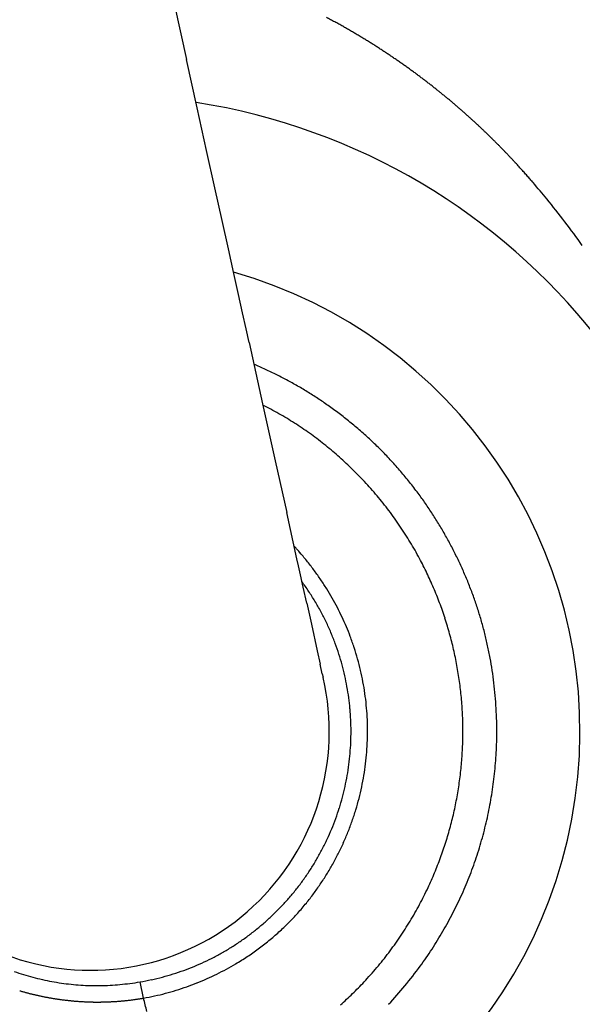
# Model space of a CAD drawing. Units: millimetres. Extents: x 2 to 364, y 3 to 264.
# Drawn here: x 230 to 232, y 151 to 154 of the extents above; entities that cross this region are included whole.
import ezdxf

# ---------------------------------------------------------------- set-up
doc = ezdxf.new("R2010")
doc.units = ezdxf.units.MM
doc.layers.add('1', color=7, linetype='Continuous')

# ---------------------------------------------------------------- blocks, each defined once
blk = doc.blocks.new('1', base_point=(4.1211, -10.2365))
at = {"color": 7, "linetype": 'Continuous'}
for p, q in [((230.2447, 153.9339), (230.2824, 153.7633)), ((230.316, 153.6118), (230.2824, 153.7633)), ((230.3455, 153.478), (230.316, 153.6118)), ((230.3715, 153.3604), (230.3455, 153.478)), ((230.3942, 153.2578), (230.3715, 153.3604)), ((230.414, 153.1686), (230.3942, 153.2578)), ((230.431, 153.0914), (230.414, 153.1686)), ((230.4457, 153.0249), (230.431, 153.0914)), ((230.4584, 152.9675), (230.4457, 153.0249)), ((230.4694, 152.9179), (230.4584, 152.9675)), ((230.479, 152.8746), (230.4694, 152.9179)), ((230.479, 152.8746), (230.5216, 152.6819)), ((230.5216, 152.6819), (230.5611, 152.5031)), ((230.5611, 152.5031), (230.5971, 152.3403)), ((230.6291, 152.1955), (230.5971, 152.3403)), ((230.6341, 152.1732), (230.6291, 152.1955)), ((230.6405, 152.1443), (230.6341, 152.1732)), ((230.6489, 152.106), (230.6405, 152.1443)), ((230.6601, 152.0555), (230.6489, 152.106)), ((230.6601, 152.0555), (230.6746, 151.9899)), ((230.6746, 151.9899), (230.6931, 151.9063)), ((230.6931, 151.9063), (230.7025, 151.8638)), ((230.709, 151.8343), (230.7025, 151.8638)), ((230.709, 151.8343), (230.7114, 151.8235)), ((230.7117, 151.8219), (230.7114, 151.8235)), ((230.1473, 150.8154), (230.1362, 150.8664))]:
    blk.add_line(p, q, dxfattribs=at)
for centre, radius, start, end in [((229.6847, 151.9297), 2.2225, 61.7936, 62.1693), ((229.6854, 151.9309), 2.2211, 61.4199, 61.7936), ((229.686, 151.932), 2.2199, 61.0483, 61.4199), ((229.6866, 151.933), 2.2187, 60.6788, 61.0483), ((229.6871, 151.9339), 2.2177, 60.3114, 60.6788), ((229.6875, 151.9347), 2.2168, 59.9461, 60.3114), ((229.6879, 151.9354), 2.216, 59.5829, 59.9461), ((229.6882, 151.9359), 2.2154, 59.2219, 59.5829), ((229.6885, 151.9364), 2.2148, 58.8631, 59.2219), ((229.6887, 151.9368), 2.2144, 58.5065, 58.8631), ((229.6889, 151.9371), 2.214, 58.1522, 58.5065), ((229.6891, 151.9373), 2.2138, 57.8, 58.1522), ((229.6892, 151.9375), 2.2136, 57.4502, 57.8), ((229.6892, 151.9375), 2.2135, 57.1026, 57.4502), ((229.6892, 151.9376), 2.2135, 56.7573, 57.1026), ((229.6892, 151.9375), 2.2135, 56.4144, 56.7573), ((229.6891, 151.9374), 2.2136, 56.0737, 56.4144), ((229.689, 151.9373), 2.2138, 55.7354, 56.0737), ((229.6889, 151.9371), 2.214, 55.3995, 55.7354), ((229.6888, 151.9369), 2.2143, 55.066, 55.3995), ((229.6886, 151.9366), 2.2146, 54.7348, 55.066), ((229.6884, 151.9363), 2.215, 54.4061, 54.7348), ((229.6881, 151.936), 2.2154, 54.0797, 54.4061), ((229.6879, 151.9356), 2.2158, 53.7558, 54.0797), ((229.6876, 151.9353), 2.2163, 53.4344, 53.7558), ((229.6873, 151.9349), 2.2168, 53.1154, 53.4344), ((229.687, 151.9345), 2.2173, 52.7988, 53.1154), ((229.6867, 151.934), 2.2178, 52.4848, 52.7988), ((229.6864, 151.9336), 2.2183, 52.1732, 52.4848), ((229.686, 151.9332), 2.2189, 51.8642, 52.1732), ((229.6857, 151.9328), 2.2194, 51.5577, 51.8642), ((229.6853, 151.9323), 2.22, 51.2537, 51.5577), ((229.685, 151.9319), 2.2206, 50.9522, 51.2537), ((230.0015, 151.6528), 2, 355.798, 81.0603), ((229.6846, 151.9314), 2.2211, 50.6534, 50.9522), ((229.6843, 151.931), 2.2217, 50.357, 50.6534), ((229.6839, 151.9306), 2.2223, 50.0633, 50.357), ((229.6836, 151.9302), 2.2228, 49.7722, 50.0633), ((229.6832, 151.9297), 2.2234, 49.4837, 49.7722), ((229.6829, 151.9293), 2.2239, 49.1978, 49.4837), ((229.6825, 151.9289), 2.2244, 48.9145, 49.1978), ((229.6821, 151.9285), 2.225, 48.6339, 48.9145), ((229.6818, 151.9281), 2.2255, 48.356, 48.6339), ((229.6814, 151.9277), 2.2261, 48.0808, 48.356), ((229.681, 151.9273), 2.2266, 47.8083, 48.0808), ((229.6807, 151.9268), 2.2272, 47.5385, 47.8083), ((229.6803, 151.9264), 2.2278, 47.2714, 47.5385), ((229.6799, 151.926), 2.2284, 47.0071, 47.2714), ((229.6794, 151.9255), 2.229, 46.7456, 47.0071), ((229.679, 151.925), 2.2297, 46.4869, 46.7456), ((229.6784, 151.9245), 2.2305, 46.231, 46.4869), ((229.6779, 151.9239), 2.2313, 45.978, 46.231), ((229.6773, 151.9232), 2.2322, 45.7279, 45.978), ((229.6766, 151.9225), 2.2332, 45.4807, 45.7279), ((229.6758, 151.9217), 2.2343, 45.2364, 45.4807), ((229.6749, 151.9208), 2.2355, 44.9951, 45.2364), ((229.6739, 151.9198), 2.237, 44.7569, 44.9951), ((229.6727, 151.9187), 2.2386, 44.5217, 44.7569), ((229.6714, 151.9174), 2.2405, 44.2896, 44.5217), ((229.6698, 151.9159), 2.2426, 44.0606, 44.2896), ((229.6681, 151.9141), 2.2451, 43.8349, 44.0606), ((229.666, 151.9122), 2.248, 43.6124, 43.8349), ((229.6636, 151.9099), 2.2512, 43.3932, 43.6124), ((229.6609, 151.9073), 2.255, 43.1774, 43.3932), ((229.6577, 151.9043), 2.2594, 42.965, 43.1774), ((229.654, 151.9008), 2.2645, 42.7561, 42.965), ((229.6497, 151.8969), 2.2703, 42.5509, 42.7561), ((229.6447, 151.8923), 2.2771, 42.3493, 42.5509), ((229.6389, 151.887), 2.2849, 42.1514, 42.3493), ((229.6323, 151.881), 2.2939, 41.9575, 42.1514), ((229.6245, 151.874), 2.3043, 41.7675, 41.9575), ((229.6155, 151.866), 2.3164, 41.5816, 41.7675), ((229.605, 151.8567), 2.3304, 41.4, 41.5816), ((229.5928, 151.8459), 2.3467, 41.2228, 41.4), ((229.5785, 151.8334), 2.3657, 41.0501, 41.2228), ((229.5619, 151.8189), 2.3877, 40.8821, 41.0501), ((229.5424, 151.802), 2.4136, 40.7191, 40.8821), ((229.3083, 151.6026), 2.7211, 39.2836, 40.6855), ((229.2568, 151.5572), 2.7896, 37.4428, 39.3375), ((229.3441, 151.624), 2.6797, 35.4792, 37.4418), ((230.0189, 151.6528), 1.5, 274.9999, 74.0867), ((230.0069, 151.6535), 1.2512, 65.267, 67.0826), ((230.0058, 151.651), 1.2539, 63.4559, 65.267), ((230.005, 151.6493), 1.2558, 61.648, 63.4559), ((230.0044, 151.6484), 1.2569, 59.8419, 61.648), ((230.0043, 151.6482), 1.2571, 58.0362, 59.8419), ((230.0047, 151.6487), 1.2565, 56.2297, 58.0363), ((230.0093, 151.6668), 1.134, 60.2076, 63.0972), ((230.0055, 151.6499), 1.255, 54.421, 56.2298), ((230.007, 151.6521), 1.2524, 52.4404, 54.4212), ((230.0063, 151.6616), 1.14, 57.3377, 60.2078), ((230.009, 151.6547), 1.2491, 50.4536, 52.4404), ((230.0039, 151.6578), 1.1446, 54.483, 57.338), ((230.0111, 151.6572), 1.2459, 48.4599, 50.4535), ((230.0022, 151.6554), 1.1475, 51.6383, 54.4832), ((230.0132, 151.6595), 1.2427, 46.4591, 48.4599), ((230.0015, 151.6545), 1.1486, 48.7987, 51.6386), ((230.0152, 151.6617), 1.2397, 44.4506, 46.4591), ((230.0021, 151.6552), 1.1478, 45.9587, 48.799), ((230.0172, 151.6636), 1.237, 42.4341, 44.4505), ((230.0189, 151.6652), 1.2347, 40.4094, 42.434), ((230.0003, 151.6534), 1.1502, 42.9834, 45.9568), ((230.0203, 151.6664), 1.2328, 38.3764, 40.4093), ((229.9966, 151.65), 1.1552, 40.0246, 42.9839), ((230.0214, 151.6672), 1.2314, 36.3353, 38.3764), ((229.9951, 151.6487), 1.1573, 37.0722, 40.0251), ((230.0138, 151.6618), 1.2408, 34.5041, 36.3328), ((230.0001, 151.6523), 1.2574, 32.6957, 34.5045), ((229.996, 151.6494), 1.1561, 34.118, 37.0727), ((229.9896, 151.6456), 1.2699, 30.9018, 32.6961), ((229.9996, 151.6518), 1.1519, 31.154, 34.1185), ((229.9828, 151.6415), 1.2778, 29.1172, 30.9023), ((230.1312, 151.7958), 0.6577, 41.8574, 41.9592), ((230.0058, 151.6555), 1.1446, 28.1724, 31.1545), ((229.9799, 151.6398), 1.2812, 27.3364, 29.1176), ((229.6046, 151.3238), 1.3649, 41.7277, 41.8633), ((229.3759, 151.1198), 1.6714, 41.563, 41.73), ((229.3802, 151.1236), 1.6656, 41.3551, 41.5648), ((229.5344, 151.2592), 1.4603, 41.0865, 41.3573), ((229.7677, 151.4625), 1.1508, 40.727, 41.0899), ((229.9087, 151.584), 0.9647, 38.5858, 40.7252), ((229.981, 151.6404), 1.2799, 25.5542, 27.3368), ((229.9383, 151.6076), 0.9269, 36.3986, 38.5851), ((230.0068, 151.6561), 1.1434, 25.6114, 28.1692), ((229.9864, 151.643), 1.274, 23.7653, 25.5546), ((229.9629, 151.6257), 0.8963, 34.1731, 36.3977), ((230.0016, 151.6536), 1.1491, 23.0672, 25.6117), ((229.996, 151.6472), 1.2635, 21.9643, 23.7657), ((229.9992, 151.6503), 0.8006, 33.5785, 36.2212), ((229.9824, 151.639), 0.8727, 31.9196, 34.1722), ((230.0098, 151.6527), 1.2486, 20.1459, 21.9647), ((229.9977, 151.6493), 0.8024, 30.9416, 33.5789), ((229.9968, 151.648), 0.8557, 29.649, 31.9186), ((229.9982, 151.6522), 1.1528, 20.5315, 23.0675), ((230.0276, 151.6593), 1.2297, 18.3047, 20.1463), ((229.9977, 151.6493), 0.8024, 28.3039, 30.942), ((230.0059, 151.6532), 0.8452, 27.3731, 29.648), ((229.9967, 151.6516), 1.1545, 17.9998, 20.5318), ((229.9995, 151.6503), 0.8004, 25.6592, 28.3043), ((230.0096, 151.6551), 0.8411, 25.1036, 27.372), ((230.0413, 151.6638), 1.2152, 16.4451, 18.3029), ((230.0029, 151.6519), 0.7966, 23.0016, 25.6596), ((230.0077, 151.6542), 0.8432, 22.8525, 25.1025), ((229.9972, 151.6518), 1.1539, 15.4672, 18.0001), ((230.0439, 151.6646), 1.2125, 14.5859, 16.4445), ((230.008, 151.6541), 0.791, 20.325, 23.0019), ((229.9999, 151.6509), 0.8517, 20.6314, 22.8514), ((229.9998, 151.6525), 1.1512, 12.9289, 15.4675), ((230.0403, 151.6637), 1.2162, 12.733, 14.5853), ((230.0083, 151.6542), 0.7907, 17.7801, 20.3216), ((229.9944, 151.6488), 0.8575, 18.1582, 20.6344), ((230.0303, 151.6615), 1.2265, 10.8931, 12.7324), ((230.0036, 151.6527), 0.7957, 15.2543, 17.7804), ((229.9962, 151.6494), 0.8557, 15.68, 18.1584), ((230.0044, 151.6535), 1.1465, 10.3802, 12.9292), ((229.9989, 151.6502), 0.8529, 13.1965, 15.6802), ((230.0138, 151.6583), 1.2433, 9.0729, 10.8925), ((230.0004, 151.6518), 0.799, 12.739, 15.2547), ((230.0025, 151.651), 0.8491, 10.7043, 13.1966), ((230.0044, 151.6536), 1.1465, 7.8291, 10.378), ((229.9906, 151.6546), 1.2668, 7.2786, 9.0723), ((229.9811, 151.6526), 0.7499, 192.7417, 13.052), ((229.9987, 151.6514), 0.8007, 10.2289, 12.7394), ((230.007, 151.6519), 0.8446, 8.2003, 10.7044), ((229.9997, 151.6529), 1.1513, 5.2909, 7.8294), ((229.9604, 151.6508), 1.2972, 5.5161, 7.2781), ((229.9987, 151.6514), 0.8007, 7.7188, 10.2293), ((230.0123, 151.6526), 0.8392, 5.6815, 8.2005), ((229.923, 151.6472), 1.3347, 3.7908, 5.5157), ((230.0004, 151.6517), 0.799, 5.2034, 7.7191), ((229.9969, 151.6527), 1.1541, 2.7585, 5.2912), ((230.0038, 151.652), 0.7956, 2.6776, 5.2038), ((230.0183, 151.6532), 0.8332, 3.1451, 5.6817), ((229.8781, 151.6442), 1.3797, 2.1073, 3.7904), ((230.0087, 151.6522), 0.7907, 0.1362, 2.6779), ((230.0248, 151.6536), 0.8267, 0.5883, 3.1452), ((229.9963, 151.6526), 1.1547, 0.2271, 2.7588), ((229.8253, 151.6423), 1.4325, 0.4699, 2.107), ((230.0086, 151.6522), 0.7908, 357.5921, 0.1329), ((230.0237, 151.6536), 0.8277, 358.0296, 0.5843), ((229.9978, 151.6526), 1.1532, 357.692, 0.2274), ((229.8251, 151.6676), 1.4328, 356.7455, 359.4569), ((230.0032, 151.6525), 0.7962, 355.0689, 357.5924), ((230.0155, 151.6539), 0.8359, 355.4985, 358.0298), ((230.0085, 151.6544), 0.843, 352.9869, 355.4988), ((230.0014, 151.6525), 1.1496, 355.1486, 357.6923), ((229.9073, 151.663), 1.3505, 353.9116, 356.744), ((229.9994, 151.6528), 0.8001, 352.5582, 355.0693), ((230.0069, 151.652), 1.1441, 352.5922, 355.1488), ((229.9972, 151.6531), 0.8022, 350.0546, 352.5585), ((230.0028, 151.6551), 0.8488, 350.4903, 352.9871), ((230.0015, 151.6528), 2, 275, 355.798), ((229.9968, 151.6531), 0.8027, 347.553, 350.055), ((229.9985, 151.6559), 0.8531, 348.0043, 350.4906), ((230.0063, 151.6521), 1.1447, 350.0333, 352.5895), ((229.969, 151.6564), 1.2884, 350.9762, 353.9096), ((229.998, 151.6529), 0.8014, 345.0481, 347.5534), ((229.9957, 151.6564), 0.856, 345.5245, 348.0046), ((230.001, 151.6521), 0.7984, 342.5345, 345.0484), ((229.9944, 151.6568), 0.8573, 343.0462, 345.5248), ((229.9999, 151.6532), 1.1512, 347.4909, 350.0336), ((230.0117, 151.6497), 1.2452, 347.9634, 350.9739), ((230.0054, 151.6507), 0.7937, 340.0071, 342.5348), ((229.9946, 151.6567), 0.8571, 340.565, 343.0465), ((229.9957, 151.6542), 1.1555, 344.957, 347.4912), ((230.0062, 151.6504), 0.7928, 337.4751, 340.0045), ((229.9901, 151.6583), 0.8619, 338.0924, 340.5622), ((230.0363, 151.6445), 1.22, 344.9007, 347.9608), ((230.0033, 151.6516), 0.796, 334.957, 337.4754), ((229.9939, 151.6546), 1.1574, 342.4265, 344.9574), ((230.0017, 151.6524), 0.7978, 332.4452, 334.9572), ((229.9822, 151.6615), 0.8704, 335.6464, 338.0931), ((230.0439, 151.6425), 1.2122, 341.8179, 344.898), ((230.0014, 151.6525), 0.7981, 329.9351, 332.4455), ((229.9778, 151.6635), 0.8753, 333.2146, 335.6471), ((229.9943, 151.6545), 1.1569, 339.8941, 342.4268), ((230.0025, 151.6519), 0.7969, 327.4219, 329.9354), ((229.9768, 151.664), 0.8764, 330.788, 333.2153), ((229.997, 151.6535), 1.154, 337.3547, 339.8944), ((230.0264, 151.6484), 1.2307, 338.7677, 341.812), ((230.0047, 151.6504), 0.7942, 324.901, 327.4222), ((229.9792, 151.6626), 0.8736, 328.3575, 330.7887), ((230.008, 151.6481), 0.7901, 322.3677, 324.9013), ((229.9848, 151.6592), 0.867, 325.9137, 328.3581), ((230.0017, 151.6515), 1.1489, 334.8034, 337.355), ((230.0023, 151.6577), 1.2565, 335.7788, 338.7694), ((230.0123, 151.6448), 0.7848, 319.8174, 322.3679), ((229.9934, 151.6533), 0.8566, 323.4473, 325.9143), ((230.0033, 151.6508), 1.1472, 331.819, 334.8015), ((230.0104, 151.6465), 0.7873, 317.2709, 319.8127), ((230.0045, 151.6451), 0.8428, 320.9492, 323.448), ((229.9882, 151.664), 1.2719, 332.8217, 335.7804), ((230.003, 151.6534), 0.7974, 314.7623, 317.2714), ((230.016, 151.6357), 0.8279, 318.053, 320.949), ((230.0016, 151.6517), 1.1492, 328.84, 331.8193), ((229.9937, 151.663), 0.8108, 309.816, 312.2802), ((229.9974, 151.659), 0.8053, 312.2797, 314.7628), ((230.023, 151.6295), 0.8186, 315.129, 318.0517), ((229.9845, 151.6659), 1.2761, 329.8746, 332.8233), ((229.9919, 151.6652), 0.8136, 307.3639, 309.8166), ((230.0254, 151.6272), 0.8152, 312.1922, 315.1276), ((230.0015, 151.6518), 1.1492, 325.8584, 328.8403), ((229.9919, 151.6651), 0.8136, 304.9159, 307.3645), ((230.0236, 151.6292), 0.8179, 309.257, 312.1908), ((230.0029, 151.6508), 1.1476, 322.8689, 325.8587), ((229.9907, 151.6622), 1.2689, 326.9157, 329.8763), ((229.9966, 151.6579), 0.8049, 300.0015, 302.4649), ((229.9936, 151.6628), 0.8107, 302.4644, 304.9165), ((230.0092, 151.6481), 0.8417, 303.4482, 306.3364), ((230.018, 151.636), 0.8267, 306.3377, 309.2557), ((230.0061, 151.6521), 1.2505, 323.9229, 326.9174), ((230.0085, 151.6363), 0.7803, 294.9731, 297.5068), ((230.0028, 151.6471), 0.7925, 297.508, 300.0039), ((229.9974, 151.6658), 0.863, 300.6014, 303.447), ((230.0055, 151.6489), 1.1443, 319.8663, 322.8692), ((230.0103, 151.6326), 0.7761, 289.8491, 292.4136), ((230.0108, 151.6314), 0.7749, 292.415, 294.9718), ((229.9888, 151.6804), 0.88, 296.2283, 298.4255), ((229.9897, 151.6788), 0.8781, 298.425, 300.6075), ((230.009, 151.6459), 1.1396, 316.8456, 319.8665), ((230.0177, 151.6439), 1.2363, 320.301, 323.9184), ((230.0087, 151.6729), 0.819, 250.8832, 253.0388), ((230.0082, 151.6712), 0.8172, 253.0383, 255.1953), ((230.007, 151.6666), 0.8124, 255.1948, 257.3597), ((229.9976, 151.6757), 0.8211, 282.2564, 284.7539), ((230.0032, 151.6544), 0.7991, 284.7551, 287.2894), ((230.0076, 151.6402), 0.7842, 287.2907, 289.8477), ((229.9909, 151.6757), 0.8748, 291.7653, 294.0108), ((229.9893, 151.6793), 0.8787, 294.0104, 296.2288), ((230.0053, 151.6591), 0.8048, 257.3592, 259.5389), ((230.003, 151.6467), 0.7921, 259.5375, 261.7444), ((230.0013, 151.635), 0.7803, 261.7453, 263.9827), ((230.0006, 151.6286), 0.7739, 263.9837, 266.2414), ((230.0005, 151.6275), 0.7728, 266.2424, 268.5099), ((230.0006, 151.6317), 0.7769, 268.5108, 270.7773), ((230.0005, 151.6412), 0.7865, 270.7782, 273.0329), ((229.9997, 151.6562), 0.8014, 273.0338, 275.2664), ((229.9978, 151.6767), 0.822, 275.2673, 277.4681), ((229.9943, 151.7028), 0.8484, 277.4688, 279.6289), ((229.9914, 151.7044), 0.8504, 279.8077, 282.2553), ((229.996, 151.6622), 0.8603, 287.1725, 289.4879), ((229.9932, 151.6699), 0.8685, 289.4876, 291.7657), ((230.0052, 151.6495), 1.1449, 314.2591, 316.8415), ((230.0179, 151.6437), 1.236, 316.6973, 320.3004), ((230.0013, 151.6605), 0.8571, 253.5072, 253.8264), ((230.0015, 151.6612), 0.8578, 253.8264, 254.1454), ((230.0017, 151.6618), 0.8584, 254.1454, 254.4642), ((230.0018, 151.6624), 0.8591, 254.4642, 254.7828), ((230.002, 151.663), 0.8597, 254.7828, 255.1012), ((230.0022, 151.6636), 0.8603, 255.1012, 255.4194), ((230.0023, 151.6641), 0.8608, 255.4194, 255.7374), ((230.0024, 151.6647), 0.8614, 255.7374, 256.0553), ((230.0026, 151.6652), 0.8619, 256.0553, 256.373), ((230.0027, 151.6656), 0.8624, 256.373, 256.6906), ((230.0028, 151.6661), 0.8629, 256.6906, 257.008), ((230.0029, 151.6665), 0.8633, 257.008, 257.3253), ((230.003, 151.6669), 0.8637, 257.3253, 257.6424), ((230.0031, 151.6673), 0.8641, 257.6424, 257.9595), ((230.0031, 151.6677), 0.8645, 257.9595, 258.2764), ((230.0032, 151.668), 0.8649, 258.2764, 258.5933), ((230.0033, 151.6684), 0.8652, 258.5933, 258.91), ((230.0033, 151.6686), 0.8655, 258.91, 259.2267), ((230.0034, 151.6689), 0.8657, 259.2267, 259.5434), ((230.0034, 151.6692), 0.866, 259.5434, 259.8599), ((230.0035, 151.6694), 0.8662, 259.8599, 260.1765), ((230.0035, 151.6696), 0.8664, 260.1765, 260.493), ((230.0035, 151.6697), 0.8666, 260.493, 260.8094), ((230.0035, 151.6699), 0.8667, 260.8094, 261.1259), ((230.0036, 151.67), 0.8669, 261.1259, 261.4423), ((230.0036, 151.6701), 0.867, 261.4423, 261.7587), ((230.0049, 151.6442), 0.8409, 278.4314, 278.7601), ((230.0051, 151.6433), 0.84, 278.7601, 279.0892), ((230.0052, 151.6423), 0.8391, 279.0892, 279.4188), ((230.0054, 151.6414), 0.8381, 279.4188, 279.7488), ((230.0038, 151.6322), 0.8293, 279.9638, 282.4138), ((223.2387, 149.0966), 7.1192, 13.62513, 13.97015), ((230.0015, 151.6429), 0.8403, 282.4137, 284.8158), ((229.9988, 151.6531), 0.8508, 284.8157, 287.1727), ((229.9966, 151.6583), 1.1572, 311.7017, 314.2599), ((230.0036, 151.6702), 0.867, 261.7587, 262.0752), ((230.0036, 151.6702), 0.8671, 262.0752, 262.3916), ((230.0036, 151.6702), 0.8671, 262.3916, 262.7081), ((230.0036, 151.6702), 0.8671, 262.7081, 263.0246), ((230.0036, 151.6702), 0.8671, 263.0246, 263.3412), ((230.0036, 151.6702), 0.867, 263.3412, 263.6578), ((230.0036, 151.6701), 0.8669, 263.6578, 263.9745), ((230.0036, 151.67), 0.8668, 263.9745, 264.2912), ((230.0036, 151.6699), 0.8667, 264.2912, 264.6081), ((230.0035, 151.6697), 0.8666, 264.6081, 264.925), ((230.0035, 151.6695), 0.8664, 264.925, 265.242), ((230.0035, 151.6694), 0.8662, 265.242, 265.5592), ((230.0035, 151.6691), 0.866, 265.5592, 265.8764), ((230.0035, 151.6689), 0.8657, 265.8764, 266.1938), ((230.0035, 151.6686), 0.8655, 266.1938, 266.5113), ((230.0034, 151.6683), 0.8652, 266.5113, 266.829), ((230.0034, 151.668), 0.8649, 266.829, 267.1468), ((230.0034, 151.6677), 0.8645, 267.1468, 267.4648), ((230.0034, 151.6673), 0.8642, 267.4648, 267.7829), ((230.0034, 151.6669), 0.8638, 267.7829, 268.1013), ((230.0034, 151.6665), 0.8634, 268.1013, 268.4198), ((230.0034, 151.6661), 0.863, 268.4198, 268.7385), ((230.0033, 151.6657), 0.8625, 268.7385, 269.0574), ((230.0033, 151.6652), 0.8621, 269.0574, 269.3765), ((230.0033, 151.6647), 0.8616, 269.3765, 269.6959), ((230.0033, 151.6642), 0.8611, 269.6959, 270.0155), ((230.0033, 151.6637), 0.8605, 270.0155, 270.3353), ((230.0033, 151.6631), 0.86, 270.3353, 270.6554), ((230.0033, 151.6626), 0.8594, 270.6554, 270.9757), ((230.0033, 151.662), 0.8588, 270.9757, 271.2963), ((230.0034, 151.6614), 0.8582, 271.2963, 271.6172), ((230.0034, 151.6608), 0.8576, 271.6172, 271.9383), ((230.0034, 151.6601), 0.857, 271.9383, 272.2597), ((230.0034, 151.6595), 0.8563, 272.2597, 272.5814), ((230.0035, 151.6588), 0.8556, 272.5814, 272.9035), ((230.0035, 151.6581), 0.8549, 272.9035, 273.2258), ((230.0035, 151.6574), 0.8542, 273.2258, 273.5485), ((230.0036, 151.6566), 0.8535, 273.5485, 273.8714), ((230.0036, 151.6559), 0.8527, 273.8714, 274.1948), ((230.0037, 151.6551), 0.852, 274.1948, 274.5184), ((230.0037, 151.6544), 0.8512, 274.5184, 274.8424), ((230.0038, 151.6536), 0.8504, 274.8424, 275.1668), ((230.0039, 151.6528), 0.8496, 275.1668, 275.4915), ((230.004, 151.652), 0.8488, 275.4915, 275.8166), ((230.004, 151.6512), 0.848, 275.8166, 276.142), ((230.0041, 151.6503), 0.8471, 276.142, 276.4679), ((230.0042, 151.6495), 0.8463, 276.4679, 276.7941), ((230.0043, 151.6486), 0.8454, 276.7941, 277.1208), ((230.0044, 151.6477), 0.8445, 277.1207, 277.4478), ((230.0046, 151.6469), 0.8437, 277.4478, 277.7752), ((230.0047, 151.646), 0.8428, 277.7752, 278.1031), ((230.0048, 151.6451), 0.8419, 278.1031, 278.4314)]:
    blk.add_arc(centre, radius, start, end, dxfattribs=at)

msp = doc.modelspace()

# ---------------------------------------------------------------- block references
at = {"layer": '1'}
msp.add_blockref('1', (4.1211, -10.2365), dxfattribs=at)

doc.saveas('drawing.dxf')
